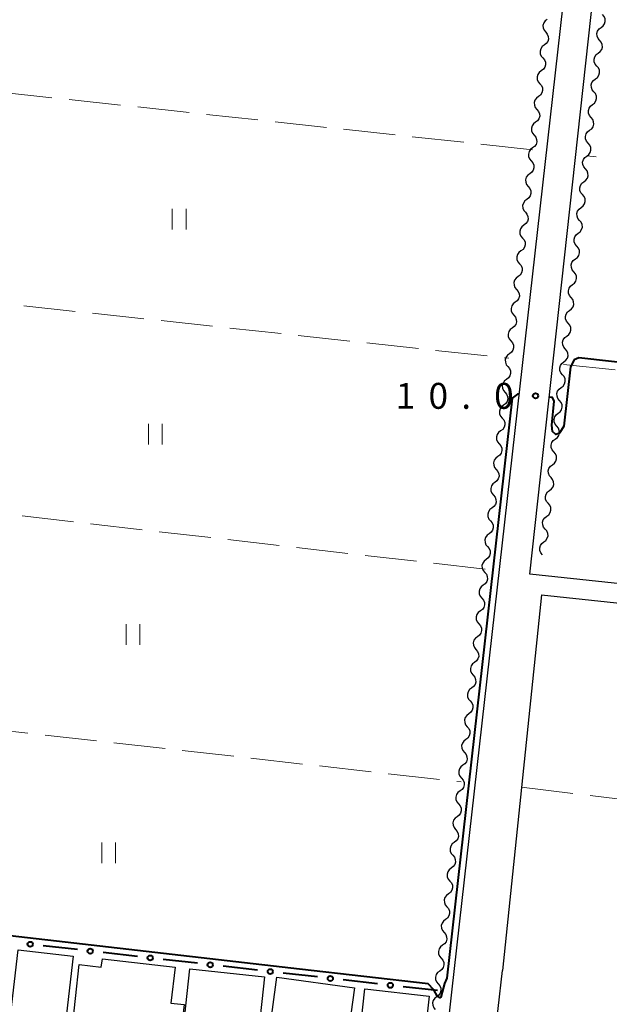
# Model space of a CAD drawing. Units: metres. Extents: x -74001 to -72000, y 32999 to 34501.
# Drawn here: x -73493 to -73408, y 33227 to 33370 of the extents above; entities that cross this region are included whole.
import ezdxf

# ---------------------------------------------------------------- set-up
doc = ezdxf.new("R2010")
doc.units = ezdxf.units.M
for name, color, linetype, lineweight in [('210100_道路縁(街区線)', 7, 'Continuous', 30), ('300100_普通建物', 7, 'Continuous', 30), ('510200_細流', 7, 'Continuous', 30), ('613000_さく(未分類)', 7, 'Continuous', 30), ('630200_耕地界', 7, 'Continuous', 30), ('631100_田', 7, 'Continuous', 13), ('710100_等高線(計曲線)', 7, 'Continuous', 40), ('731200_図化機測定による標高点', 7, 'Continuous', 40)]:
    doc.layers.add(name, color=color, linetype=linetype, lineweight=lineweight)
doc.styles.add('Style-WORKING', font='MS Gothic.ttf')

msp = doc.modelspace()

# ---------------------------------------------------------------- linework, layer by layer
at = {"layer": '210100_道路縁(街区線)', "linetype": 'Continuous', "lineweight": 30, "flags": 128}
for points in [[(-73515.98, 33425.38), (-73508.36, 33424.53), (-73508.27, 33425.27), (-73409.71, 33414.29), (-73430.6, 33229.24)], [(-73376.87, 33410.52), (-73302.43, 33401.83), (-73301.52, 33400.71), (-73315.15, 33278.86), (-73334.85, 33280.8), (-73363.02, 33283.81), (-73371.64, 33284.71), (-73374.46, 33285.03), (-73419.23, 33289.79), (-73406.11, 33409.68), (-73401.46, 33409.25)], [(-73430.6, 33229.24), (-73431.82, 33218.42), (-73433.38, 33216.33), (-73534.22, 33227.93), (-73538.31, 33230.13), (-73536.45, 33242.95), (-73534.42, 33261.73), (-73533.17, 33271.61), (-73528.65, 33312.66), (-73526.95, 33327.23), (-73525.05, 33345.65), (-73519.53, 33394.39)], [(-73417.56, 33286.8), (-73423.21, 33232.35)], [(-73417.56, 33286.8), (-73374.52, 33282.19), (-73371.93, 33281.93), (-73363.31, 33281.03), (-73348.98, 33279.49), (-73335.14, 33278.01), (-73315.46, 33276.08), (-73335.83, 33094), (-73366.64, 33096.76)], [(-73428.67, 33169.84), (-73430.14, 33170), (-73429.74, 33172.83), (-73423.81, 33226.85), (-73423.21, 33232.35)]]:
    msp.add_lwpolyline(points, dxfattribs=at)
at = {"layer": '300100_普通建物', "linetype": 'Continuous', "lineweight": 30, "flags": 128}
for points in [[(-73485.37, 33234.46), (-73486.66, 33223.56), (-73492.58, 33224.23), (-73492.38, 33225.93), (-73494.43, 33226.17), (-73493.35, 33235.36)], [(-73470.6, 33232.86), (-73471.22, 33227.66), (-73469.3, 33227.43), (-73470, 33221.6), (-73473.55, 33222.02), (-73473.32, 33223.87), (-73481.23, 33224.81), (-73481.52, 33222.94), (-73485.6, 33223.41), (-73484.53, 33233.23), (-73481.31, 33232.84), (-73481.16, 33234.06)], [(-73457.66, 33231.46), (-73458.49, 33223.87), (-73460.08, 33224.06), (-73466.72, 33224.84), (-73467.08, 33222.04), (-73469.61, 33222.31), (-73468.5, 33232.62)], [(-73444.65, 33229.88), (-73445.64, 33222.56), (-73452.19, 33223.44), (-73452.56, 33220.69), (-73457.24, 33221.32), (-73455.88, 33231.4)], [(-73443.12, 33229.72), (-73433.81, 33228.66), (-73434.73, 33220.45), (-73437.17, 33220.75), (-73437.51, 33217.89), (-73444.33, 33218.66)]]:
    msp.add_lwpolyline(points, close=True, dxfattribs=at)
at = {"layer": '510200_細流', "linetype": 'Continuous', "lineweight": 30, "flags": 128}
for points in [[(-73408.922, 33369.004), (-73408.628, 33369.224), (-73408.422, 33369.527), (-73408.322, 33369.88), (-73408.342, 33370.247), (-73408.477, 33370.588), (-73408.715, 33370.867)], [(-73416.737, 33370.167), (-73417.032, 33369.948), (-73417.239, 33369.645), (-73417.339, 33369.292), (-73417.32, 33368.925), (-73417.186, 33368.583), (-73416.948, 33368.304)], [(-73409.129, 33367.14), (-73409.368, 33367.419), (-73409.503, 33367.76), (-73409.523, 33368.128), (-73409.423, 33368.481), (-73409.217, 33368.784), (-73408.922, 33369.004)], [(-73416.948, 33368.304), (-73416.71, 33368.025), (-73416.575, 33367.683), (-73416.556, 33367.316), (-73416.656, 33366.963), (-73416.864, 33366.66), (-73417.158, 33366.441)], [(-73417.158, 33366.441), (-73417.452, 33366.221), (-73417.66, 33365.919), (-73417.76, 33365.566), (-73417.741, 33365.198), (-73417.606, 33364.857), (-73417.368, 33364.578)], [(-73409.336, 33365.277), (-73409.042, 33365.497), (-73408.836, 33365.8), (-73408.736, 33366.153), (-73408.756, 33366.52), (-73408.891, 33366.861), (-73409.129, 33367.14)], [(-73409.543, 33363.413), (-73409.782, 33363.692), (-73409.917, 33364.033), (-73409.937, 33364.401), (-73409.837, 33364.754), (-73409.631, 33365.057), (-73409.336, 33365.277)], [(-73417.368, 33364.578), (-73417.13, 33364.298), (-73416.996, 33363.957), (-73416.977, 33363.589), (-73417.077, 33363.237), (-73417.284, 33362.934), (-73417.579, 33362.714)], [(-73409.75, 33361.55), (-73409.456, 33361.77), (-73409.25, 33362.073), (-73409.15, 33362.426), (-73409.17, 33362.793), (-73409.305, 33363.134), (-73409.543, 33363.413)], [(-73417.579, 33362.714), (-73417.873, 33362.495), (-73418.08, 33362.192), (-73418.181, 33361.839), (-73418.162, 33361.472), (-73418.027, 33361.131), (-73417.789, 33360.851)], [(-73417.789, 33360.851), (-73417.551, 33360.572), (-73417.416, 33360.231), (-73417.397, 33359.863), (-73417.498, 33359.51), (-73417.705, 33359.208), (-73417.999, 33358.988)], [(-73409.957, 33359.686), (-73410.196, 33359.965), (-73410.331, 33360.306), (-73410.351, 33360.674), (-73410.251, 33361.027), (-73410.044, 33361.33), (-73409.75, 33361.55)], [(-73410.164, 33357.823), (-73409.87, 33358.043), (-73409.664, 33358.346), (-73409.564, 33358.699), (-73409.584, 33359.066), (-73409.719, 33359.407), (-73409.957, 33359.686)], [(-73417.999, 33358.988), (-73418.294, 33358.769), (-73418.501, 33358.466), (-73418.601, 33358.113), (-73418.582, 33357.746), (-73418.448, 33357.404), (-73418.21, 33357.125)], [(-73410.371, 33355.959), (-73410.61, 33356.238), (-73410.745, 33356.579), (-73410.765, 33356.947), (-73410.665, 33357.3), (-73410.458, 33357.603), (-73410.164, 33357.823)], [(-73418.21, 33357.125), (-73417.971, 33356.846), (-73417.837, 33356.504), (-73417.818, 33356.137), (-73417.918, 33355.784), (-73418.125, 33355.481), (-73418.42, 33355.262)], [(-73418.42, 33355.262), (-73418.714, 33355.042), (-73418.922, 33354.74), (-73419.022, 33354.387), (-73419.003, 33354.019), (-73418.868, 33353.678), (-73418.63, 33353.399)], [(-73410.578, 33354.096), (-73410.284, 33354.315), (-73410.078, 33354.619), (-73409.978, 33354.972), (-73409.998, 33355.339), (-73410.133, 33355.68), (-73410.371, 33355.959)], [(-73418.63, 33353.399), (-73418.392, 33353.119), (-73418.258, 33352.778), (-73418.239, 33352.41), (-73418.339, 33352.058), (-73418.546, 33351.755), (-73418.841, 33351.535)], [(-73410.785, 33352.232), (-73411.024, 33352.511), (-73411.159, 33352.852), (-73411.179, 33353.22), (-73411.079, 33353.573), (-73410.872, 33353.876), (-73410.578, 33354.096)], [(-73410.993, 33350.369), (-73410.698, 33350.588), (-73410.492, 33350.891), (-73410.392, 33351.244), (-73410.411, 33351.612), (-73410.547, 33351.953), (-73410.785, 33352.232)], [(-73418.841, 33351.535), (-73419.135, 33351.316), (-73419.342, 33351.013), (-73419.443, 33350.66), (-73419.424, 33350.293), (-73419.289, 33349.952), (-73419.051, 33349.672)], [(-73419.051, 33349.672), (-73418.813, 33349.393), (-73418.678, 33349.052), (-73418.659, 33348.684), (-73418.759, 33348.331), (-73418.967, 33348.029), (-73419.261, 33347.809)], [(-73411.2, 33348.505), (-73411.438, 33348.784), (-73411.574, 33349.125), (-73411.593, 33349.493), (-73411.493, 33349.846), (-73411.287, 33350.149), (-73410.993, 33350.369)], [(-73419.261, 33347.809), (-73419.556, 33347.59), (-73419.763, 33347.287), (-73419.863, 33346.934), (-73419.844, 33346.567), (-73419.71, 33346.225), (-73419.472, 33345.946)], [(-73411.407, 33346.642), (-73411.113, 33346.861), (-73410.906, 33347.164), (-73410.807, 33347.517), (-73410.826, 33347.885), (-73410.961, 33348.226), (-73411.2, 33348.505)], [(-73411.614, 33344.778), (-73411.853, 33345.057), (-73411.988, 33345.398), (-73412.008, 33345.766), (-73411.908, 33346.119), (-73411.701, 33346.422), (-73411.407, 33346.642)], [(-73419.472, 33345.946), (-73419.233, 33345.667), (-73419.099, 33345.325), (-73419.08, 33344.958), (-73419.18, 33344.605), (-73419.387, 33344.302), (-73419.682, 33344.083)], [(-73411.822, 33342.915), (-73411.528, 33343.134), (-73411.321, 33343.437), (-73411.221, 33343.79), (-73411.241, 33344.158), (-73411.376, 33344.499), (-73411.614, 33344.778)], [(-73419.682, 33344.083), (-73419.976, 33343.863), (-73420.184, 33343.561), (-73420.284, 33343.208), (-73420.265, 33342.84), (-73420.13, 33342.499), (-73419.892, 33342.22)], [(-73419.892, 33342.22), (-73419.654, 33341.94), (-73419.519, 33341.599), (-73419.501, 33341.231), (-73419.601, 33340.879), (-73419.808, 33340.576), (-73420.102, 33340.356)], [(-73412.029, 33341.051), (-73412.268, 33341.33), (-73412.403, 33341.671), (-73412.422, 33342.039), (-73412.323, 33342.392), (-73412.116, 33342.695), (-73411.822, 33342.915)], [(-73412.236, 33339.188), (-73411.942, 33339.407), (-73411.736, 33339.71), (-73411.636, 33340.063), (-73411.655, 33340.431), (-73411.791, 33340.772), (-73412.029, 33341.051)], [(-73420.102, 33340.356), (-73420.397, 33340.137), (-73420.604, 33339.834), (-73420.704, 33339.481), (-73420.686, 33339.114), (-73420.551, 33338.773), (-73420.313, 33338.493)], [(-73412.444, 33337.324), (-73412.682, 33337.603), (-73412.817, 33337.944), (-73412.837, 33338.312), (-73412.737, 33338.665), (-73412.531, 33338.968), (-73412.236, 33339.188)], [(-73420.313, 33338.493), (-73420.075, 33338.214), (-73419.94, 33337.873), (-73419.921, 33337.505), (-73420.021, 33337.152), (-73420.229, 33336.85), (-73420.523, 33336.63)], [(-73420.523, 33336.63), (-73420.818, 33336.411), (-73421.025, 33336.108), (-73421.125, 33335.755), (-73421.106, 33335.388), (-73420.972, 33335.046), (-73420.733, 33334.767)], [(-73412.651, 33335.461), (-73412.357, 33335.68), (-73412.15, 33335.983), (-73412.051, 33336.336), (-73412.07, 33336.704), (-73412.205, 33337.045), (-73412.444, 33337.324)], [(-73420.733, 33334.767), (-73420.495, 33334.488), (-73420.361, 33334.146), (-73420.342, 33333.779), (-73420.442, 33333.426), (-73420.649, 33333.123), (-73420.944, 33332.904)], [(-73412.858, 33333.597), (-73413.097, 33333.876), (-73413.232, 33334.217), (-73413.252, 33334.585), (-73413.152, 33334.938), (-73412.945, 33335.241), (-73412.651, 33335.461)], [(-73413.066, 33331.734), (-73412.772, 33331.953), (-73412.565, 33332.256), (-73412.465, 33332.609), (-73412.485, 33332.977), (-73412.62, 33333.318), (-73412.858, 33333.597)], [(-73420.944, 33332.904), (-73421.238, 33332.684), (-73421.445, 33332.382), (-73421.546, 33332.029), (-73421.527, 33331.661), (-73421.392, 33331.32), (-73421.154, 33331.041)], [(-73421.154, 33331.041), (-73420.916, 33330.761), (-73420.781, 33330.42), (-73420.762, 33330.052), (-73420.863, 33329.7), (-73421.07, 33329.397), (-73421.364, 33329.177)], [(-73413.273, 33329.87), (-73413.512, 33330.149), (-73413.647, 33330.49), (-73413.666, 33330.858), (-73413.567, 33331.211), (-73413.36, 33331.514), (-73413.066, 33331.734)], [(-73421.364, 33329.177), (-73421.659, 33328.958), (-73421.866, 33328.655), (-73421.966, 33328.302), (-73421.947, 33327.935), (-73421.813, 33327.594), (-73421.575, 33327.314)], [(-73413.48, 33328.006), (-73413.186, 33328.226), (-73412.979, 33328.529), (-73412.88, 33328.882), (-73412.899, 33329.25), (-73413.034, 33329.591), (-73413.273, 33329.87)], [(-73413.688, 33326.143), (-73413.926, 33326.422), (-73414.061, 33326.763), (-73414.081, 33327.131), (-73413.981, 33327.484), (-73413.774, 33327.787), (-73413.48, 33328.006)], [(-73421.575, 33327.314), (-73421.337, 33327.035), (-73421.202, 33326.694), (-73421.183, 33326.326), (-73421.283, 33325.973), (-73421.491, 33325.671), (-73421.785, 33325.451)], [(-73421.785, 33325.451), (-73422.08, 33325.232), (-73422.287, 33324.929), (-73422.387, 33324.576), (-73422.368, 33324.209), (-73422.234, 33323.867), (-73421.995, 33323.588)], [(-73413.895, 33324.279), (-73413.601, 33324.499), (-73413.394, 33324.802), (-73413.294, 33325.155), (-73413.314, 33325.523), (-73413.449, 33325.864), (-73413.688, 33326.143)], [(-73421.995, 33323.588), (-73421.757, 33323.309), (-73421.623, 33322.967), (-73421.604, 33322.6), (-73421.704, 33322.247), (-73421.911, 33321.944), (-73422.206, 33321.725)], [(-73414.102, 33322.416), (-73414.341, 33322.695), (-73414.476, 33323.036), (-73414.496, 33323.404), (-73414.396, 33323.757), (-73414.189, 33324.06), (-73413.895, 33324.279)], [(-73414.31, 33320.552), (-73414.016, 33320.772), (-73413.809, 33321.075), (-73413.709, 33321.428), (-73413.729, 33321.796), (-73413.864, 33322.137), (-73414.102, 33322.416)], [(-73422.206, 33321.725), (-73422.5, 33321.505), (-73422.707, 33321.203), (-73422.808, 33320.85), (-73422.789, 33320.482), (-73422.654, 33320.141), (-73422.416, 33319.862)], [(-73414.517, 33318.689), (-73414.756, 33318.968), (-73414.891, 33319.309), (-73414.91, 33319.677), (-73414.811, 33320.03), (-73414.604, 33320.333), (-73414.31, 33320.552)], [(-73422.416, 33319.862), (-73422.178, 33319.582), (-73422.043, 33319.241), (-73422.024, 33318.873), (-73422.125, 33318.521), (-73422.332, 33318.218), (-73422.626, 33317.998)], [(-73422.626, 33317.998), (-73422.921, 33317.779), (-73423.128, 33317.476), (-73423.228, 33317.123), (-73423.209, 33316.756), (-73423.075, 33316.415), (-73422.837, 33316.135)], [(-73414.724, 33316.825), (-73414.43, 33317.045), (-73414.223, 33317.348), (-73414.124, 33317.701), (-73414.143, 33318.069), (-73414.278, 33318.41), (-73414.517, 33318.689)], [(-73414.932, 33314.962), (-73415.17, 33315.241), (-73415.305, 33315.582), (-73415.325, 33315.95), (-73415.225, 33316.303), (-73415.018, 33316.606), (-73414.724, 33316.825)], [(-73422.837, 33316.135), (-73422.599, 33315.856), (-73422.464, 33315.515), (-73422.445, 33315.147), (-73422.545, 33314.794), (-73422.753, 33314.492), (-73423.047, 33314.272)], [(-73415.139, 33313.098), (-73414.845, 33313.318), (-73414.638, 33313.621), (-73414.539, 33313.974), (-73414.558, 33314.342), (-73414.693, 33314.683), (-73414.932, 33314.962)], [(-73423.047, 33314.272), (-73423.341, 33314.053), (-73423.549, 33313.75), (-73423.649, 33313.397), (-73423.63, 33313.03), (-73423.495, 33312.688), (-73423.257, 33312.409)], [(-73423.257, 33312.409), (-73423.019, 33312.13), (-73422.885, 33311.788), (-73422.866, 33311.421), (-73422.966, 33311.068), (-73423.173, 33310.765), (-73423.468, 33310.546)], [(-73415.346, 33311.235), (-73415.585, 33311.514), (-73415.72, 33311.855), (-73415.74, 33312.223), (-73415.64, 33312.576), (-73415.433, 33312.879), (-73415.139, 33313.098)], [(-73423.468, 33310.546), (-73423.762, 33310.326), (-73423.969, 33310.024), (-73424.07, 33309.671), (-73424.051, 33309.303), (-73423.916, 33308.962), (-73423.678, 33308.683)], [(-73415.554, 33309.371), (-73415.26, 33309.591), (-73415.053, 33309.894), (-73414.953, 33310.247), (-73414.973, 33310.615), (-73415.108, 33310.956), (-73415.346, 33311.235)], [(-73415.761, 33307.508), (-73416, 33307.787), (-73416.135, 33308.128), (-73416.154, 33308.496), (-73416.055, 33308.849), (-73415.848, 33309.152), (-73415.554, 33309.371)], [(-73423.678, 33308.683), (-73423.44, 33308.403), (-73423.305, 33308.062), (-73423.286, 33307.694), (-73423.387, 33307.342), (-73423.594, 33307.039), (-73423.888, 33306.819)], [(-73423.888, 33306.819), (-73424.183, 33306.6), (-73424.39, 33306.297), (-73424.49, 33305.944), (-73424.471, 33305.577), (-73424.337, 33305.236), (-73424.099, 33304.956)], [(-73415.969, 33305.644), (-73415.674, 33305.864), (-73415.468, 33306.167), (-73415.368, 33306.52), (-73415.387, 33306.888), (-73415.523, 33307.229), (-73415.761, 33307.508)], [(-73424.099, 33304.956), (-73423.86, 33304.677), (-73423.726, 33304.336), (-73423.707, 33303.968), (-73423.807, 33303.615), (-73424.014, 33303.313), (-73424.309, 33303.093)], [(-73416.176, 33303.781), (-73416.414, 33304.06), (-73416.55, 33304.401), (-73416.569, 33304.769), (-73416.469, 33305.122), (-73416.263, 33305.425), (-73415.969, 33305.644)], [(-73416.383, 33301.917), (-73416.089, 33302.137), (-73415.882, 33302.44), (-73415.783, 33302.793), (-73415.802, 33303.161), (-73415.937, 33303.502), (-73416.176, 33303.781)], [(-73424.309, 33303.093), (-73424.603, 33302.874), (-73424.811, 33302.571), (-73424.911, 33302.218), (-73424.892, 33301.851), (-73424.757, 33301.509), (-73424.519, 33301.23)], [(-73424.519, 33301.23), (-73424.281, 33300.951), (-73424.147, 33300.609), (-73424.128, 33300.242), (-73424.228, 33299.889), (-73424.435, 33299.586), (-73424.73, 33299.367)], [(-73416.591, 33300.054), (-73416.829, 33300.333), (-73416.964, 33300.674), (-73416.984, 33301.042), (-73416.884, 33301.395), (-73416.677, 33301.698), (-73416.383, 33301.917)], [(-73424.73, 33299.367), (-73425.024, 33299.147), (-73425.231, 33298.845), (-73425.331, 33298.492), (-73425.313, 33298.124), (-73425.178, 33297.783), (-73424.94, 33297.504)], [(-73416.798, 33298.19), (-73416.504, 33298.41), (-73416.297, 33298.713), (-73416.197, 33299.066), (-73416.217, 33299.434), (-73416.352, 33299.775), (-73416.591, 33300.054)], [(-73417.005, 33296.327), (-73417.244, 33296.606), (-73417.379, 33296.947), (-73417.398, 33297.315), (-73417.299, 33297.668), (-73417.092, 33297.971), (-73416.798, 33298.19)], [(-73424.94, 33297.504), (-73424.702, 33297.224), (-73424.567, 33296.883), (-73424.548, 33296.515), (-73424.648, 33296.163), (-73424.856, 33295.86), (-73425.15, 33295.64)], [(-73417.213, 33294.463), (-73416.919, 33294.683), (-73416.712, 33294.986), (-73416.612, 33295.339), (-73416.632, 33295.707), (-73416.767, 33296.048), (-73417.005, 33296.327)], [(-73425.15, 33295.64), (-73425.445, 33295.421), (-73425.652, 33295.118), (-73425.752, 33294.765), (-73425.733, 33294.398), (-73425.599, 33294.057), (-73425.361, 33293.777)], [(-73425.361, 33293.777), (-73425.122, 33293.498), (-73424.988, 33293.157), (-73424.969, 33292.789), (-73425.069, 33292.436), (-73425.276, 33292.134), (-73425.571, 33291.914)], [(-73417.42, 33292.6), (-73417.659, 33292.879), (-73417.794, 33293.22), (-73417.813, 33293.588), (-73417.714, 33293.941), (-73417.507, 33294.244), (-73417.213, 33294.463)], [(-73425.571, 33291.914), (-73425.865, 33291.695), (-73426.073, 33291.392), (-73426.173, 33291.039), (-73426.154, 33290.672), (-73426.019, 33290.33), (-73425.781, 33290.051)], [(-73425.781, 33290.051), (-73425.543, 33289.772), (-73425.408, 33289.43), (-73425.39, 33289.063), (-73425.49, 33288.71), (-73425.697, 33288.407), (-73425.991, 33288.188)], [(-73425.991, 33288.188), (-73426.286, 33287.968), (-73426.493, 33287.666), (-73426.593, 33287.313), (-73426.575, 33286.945), (-73426.44, 33286.604), (-73426.202, 33286.325)], [(-73426.202, 33286.325), (-73425.964, 33286.045), (-73425.829, 33285.704), (-73425.81, 33285.336), (-73425.91, 33284.984), (-73426.118, 33284.681), (-73426.412, 33284.461)], [(-73426.412, 33284.461), (-73426.707, 33284.242), (-73426.914, 33283.939), (-73427.014, 33283.586), (-73426.995, 33283.219), (-73426.861, 33282.878), (-73426.622, 33282.598)], [(-73426.622, 33282.598), (-73426.384, 33282.319), (-73426.25, 33281.978), (-73426.231, 33281.61), (-73426.331, 33281.257), (-73426.538, 33280.955), (-73426.833, 33280.735)], [(-73426.833, 33280.735), (-73427.127, 33280.516), (-73427.334, 33280.213), (-73427.435, 33279.86), (-73427.416, 33279.493), (-73427.281, 33279.151), (-73427.043, 33278.872)], [(-73427.043, 33278.872), (-73426.805, 33278.593), (-73426.67, 33278.251), (-73426.651, 33277.884), (-73426.752, 33277.531), (-73426.959, 33277.228), (-73427.253, 33277.009)], [(-73427.253, 33277.009), (-73427.548, 33276.789), (-73427.755, 33276.487), (-73427.855, 33276.134), (-73427.836, 33275.766), (-73427.702, 33275.425), (-73427.464, 33275.146)], [(-73427.464, 33275.146), (-73427.226, 33274.866), (-73427.091, 33274.525), (-73427.072, 33274.157), (-73427.172, 33273.805), (-73427.38, 33273.502), (-73427.674, 33273.282)], [(-73427.674, 33273.282), (-73427.968, 33273.063), (-73428.176, 33272.76), (-73428.276, 33272.407), (-73428.257, 33272.04), (-73428.123, 33271.699), (-73427.884, 33271.419)], [(-73427.884, 33271.419), (-73427.646, 33271.14), (-73427.512, 33270.799), (-73427.493, 33270.431), (-73427.593, 33270.078), (-73427.8, 33269.776), (-73428.095, 33269.556)], [(-73428.095, 33269.556), (-73428.389, 33269.337), (-73428.596, 33269.034), (-73428.697, 33268.681), (-73428.678, 33268.314), (-73428.543, 33267.972), (-73428.305, 33267.693)], [(-73428.305, 33267.693), (-73428.067, 33267.414), (-73427.932, 33267.072), (-73427.913, 33266.705), (-73428.014, 33266.352), (-73428.221, 33266.049), (-73428.515, 33265.83)], [(-73428.515, 33265.83), (-73428.81, 33265.61), (-73429.017, 33265.308), (-73429.117, 33264.955), (-73429.098, 33264.587), (-73428.964, 33264.246), (-73428.726, 33263.967)], [(-73428.726, 33263.967), (-73428.487, 33263.687), (-73428.353, 33263.346), (-73428.334, 33262.978), (-73428.434, 33262.626), (-73428.641, 33262.323), (-73428.936, 33262.103)], [(-73428.936, 33262.103), (-73429.23, 33261.884), (-73429.438, 33261.581), (-73429.538, 33261.228), (-73429.519, 33260.861), (-73429.384, 33260.52), (-73429.146, 33260.24)], [(-73429.146, 33260.24), (-73428.908, 33259.961), (-73428.774, 33259.62), (-73428.755, 33259.252), (-73428.855, 33258.899), (-73429.062, 33258.597), (-73429.357, 33258.377)], [(-73429.357, 33258.377), (-73429.651, 33258.158), (-73429.858, 33257.855), (-73429.959, 33257.502), (-73429.94, 33257.135), (-73429.805, 33256.793), (-73429.567, 33256.514)], [(-73429.567, 33256.514), (-73429.329, 33256.235), (-73429.194, 33255.893), (-73429.175, 33255.526), (-73429.276, 33255.173), (-73429.483, 33254.87), (-73429.777, 33254.651)], [(-73429.777, 33254.651), (-73430.072, 33254.431), (-73430.279, 33254.129), (-73430.379, 33253.776), (-73430.36, 33253.408), (-73430.226, 33253.067), (-73429.988, 33252.788)], [(-73429.988, 33252.788), (-73429.749, 33252.508), (-73429.615, 33252.167), (-73429.596, 33251.799), (-73429.696, 33251.447), (-73429.903, 33251.144), (-73430.198, 33250.924)], [(-73430.198, 33250.924), (-73430.492, 33250.705), (-73430.7, 33250.402), (-73430.8, 33250.049), (-73430.781, 33249.682), (-73430.646, 33249.341), (-73430.408, 33249.061)], [(-73430.408, 33249.061), (-73430.17, 33248.782), (-73430.035, 33248.441), (-73430.017, 33248.073), (-73430.117, 33247.72), (-73430.324, 33247.418), (-73430.619, 33247.198)], [(-73430.619, 33247.198), (-73430.913, 33246.979), (-73431.12, 33246.676), (-73431.22, 33246.323), (-73431.202, 33245.956), (-73431.067, 33245.614), (-73430.829, 33245.335)], [(-73430.829, 33245.335), (-73430.591, 33245.056), (-73430.456, 33244.714), (-73430.437, 33244.347), (-73430.537, 33243.994), (-73430.745, 33243.691), (-73431.039, 33243.472)], [(-73431.039, 33243.472), (-73431.334, 33243.252), (-73431.541, 33242.95), (-73431.641, 33242.597), (-73431.622, 33242.229), (-73431.488, 33241.888), (-73431.249, 33241.609)], [(-73431.249, 33241.609), (-73431.011, 33241.329), (-73430.877, 33240.988), (-73430.858, 33240.62), (-73430.958, 33240.268), (-73431.165, 33239.965), (-73431.46, 33239.745)], [(-73431.46, 33239.745), (-73431.754, 33239.526), (-73431.962, 33239.223), (-73432.062, 33238.87), (-73432.043, 33238.503), (-73431.908, 33238.162), (-73431.67, 33237.882)], [(-73431.67, 33237.882), (-73431.432, 33237.603), (-73431.297, 33237.262), (-73431.278, 33236.894), (-73431.379, 33236.541), (-73431.586, 33236.239), (-73431.88, 33236.019)], [(-73431.88, 33236.019), (-73432.175, 33235.8), (-73432.382, 33235.497), (-73432.482, 33235.144), (-73432.463, 33234.777), (-73432.329, 33234.435), (-73432.091, 33234.156)], [(-73432.091, 33234.156), (-73431.853, 33233.877), (-73431.718, 33233.535), (-73431.699, 33233.168), (-73431.799, 33232.815), (-73432.007, 33232.512), (-73432.301, 33232.293)], [(-73432.301, 33232.293), (-73432.596, 33232.073), (-73432.803, 33231.771), (-73432.903, 33231.418), (-73432.884, 33231.05), (-73432.75, 33230.709), (-73432.511, 33230.43)], [(-73432.511, 33230.43), (-73432.273, 33230.15), (-73432.139, 33229.809), (-73432.12, 33229.441), (-73432.22, 33229.089), (-73432.427, 33228.786), (-73432.722, 33228.566)], [(-73432.722, 33228.566), (-73433.016, 33228.347), (-73433.223, 33228.044), (-73433.324, 33227.691), (-73433.305, 33227.324), (-73433.17, 33226.983), (-73432.932, 33226.703)]]:
    msp.add_lwpolyline(points, dxfattribs=at)
at = {"layer": '613000_さく(未分類)', "linetype": 'Continuous', "lineweight": 40}
for p, q in [((-73484.783, 33235.393), (-73489.75, 33235.959)), ((-73476.089, 33234.402), (-73481.057, 33234.968)), ((-73467.395, 33233.412), (-73472.363, 33233.978)), ((-73458.701, 33232.421), (-73463.669, 33232.987)), ((-73450.008, 33231.431), (-73454.975, 33231.997)), ((-73441.314, 33230.44), (-73446.282, 33231.006)), ((-73432.62, 33229.45), (-73437.588, 33230.016))]:
    msp.add_line(p, q, dxfattribs=at)
for centre in [(-73491.613, 33236.171), (-73482.92, 33235.181), (-73474.226, 33234.19), (-73465.532, 33233.2), (-73456.838, 33232.209), (-73448.145, 33231.219), (-73439.451, 33230.228)]:
    msp.add_circle(centre, 0.375, dxfattribs=at)
at = {"layer": '630200_耕地界', "linetype": 'Continuous', "lineweight": 13}
for p, q in [((-73488.463, 33358.826), (-73495.92, 33359.633)), ((-73478.521, 33357.749), (-73485.978, 33358.556)), ((-73468.579, 33356.673), (-73476.036, 33357.48)), ((-73458.638, 33355.596), (-73466.094, 33356.403)), ((-73448.696, 33354.52), (-73456.152, 33355.327)), ((-73438.754, 33353.443), (-73446.21, 33354.25)), ((-73428.812, 33352.367), (-73436.268, 33353.174)), ((-73418.87, 33351.29), (-73426.326, 33352.097)), ((-73409.629, 33350.273), (-73410.99, 33350.42)), ((-73492.544, 33328.673), (-73485.088, 33327.866)), ((-73482.602, 33327.597), (-73475.146, 33326.79)), ((-73472.66, 33326.521), (-73465.204, 33325.714)), ((-73462.718, 33325.446), (-73455.262, 33324.639)), ((-73452.776, 33324.37), (-73445.32, 33323.563)), ((-73442.834, 33323.294), (-73435.378, 33322.487)), ((-73432.892, 33322.218), (-73425.436, 33321.411)), ((-73422.95, 33321.143), (-73422.28, 33321.07)), ((-73414.35, 33320.19), (-73406.894, 33319.379)), ((-73485.337, 33297.365), (-73492.788, 33298.222)), ((-73475.403, 33296.223), (-73482.853, 33297.08)), ((-73465.468, 33295.08), (-73472.919, 33295.937)), ((-73455.534, 33293.938), (-73462.984, 33294.795)), ((-73445.599, 33292.795), (-73453.05, 33293.652)), ((-73435.665, 33291.653), (-73443.115, 33292.51)), ((-73425.73, 33290.51), (-73433.181, 33291.367)), ((-73499.388, 33267.589), (-73491.935, 33266.751)), ((-73489.45, 33266.472), (-73481.997, 33265.634)), ((-73479.513, 33265.355), (-73472.06, 33264.517)), ((-73469.576, 33264.238), (-73462.122, 33263.4)), ((-73459.638, 33263.12), (-73452.185, 33262.283)), ((-73449.701, 33262.003), (-73442.248, 33261.166)), ((-73439.763, 33260.886), (-73432.31, 33260.049)), ((-73429.826, 33259.769), (-73429.21, 33259.7)), ((-73420.45, 33258.95), (-73413.006, 33258.034)), ((-73410.525, 33257.729), (-73403.081, 33256.813))]:
    msp.add_line(p, q, dxfattribs=at)
at = {"layer": '631100_田', "linetype": 'Continuous', "lineweight": 13}
for p, q in [((-73471.03, 33339.73), (-73471.03, 33342.73)), ((-73469.03, 33339.73), (-73469.03, 33342.73)), ((-73474.5, 33308.56), (-73474.5, 33311.56)), ((-73472.5, 33308.56), (-73472.5, 33311.56)), ((-73477.72, 33279.56), (-73477.72, 33282.56)), ((-73475.72, 33279.56), (-73475.72, 33282.56)), ((-73481.24, 33247.92), (-73481.24, 33250.92)), ((-73479.24, 33247.92), (-73479.24, 33250.92))]:
    msp.add_line(p, q, dxfattribs=at)
at = {"layer": '710100_等高線(計曲線)', "linetype": 'Continuous', "lineweight": 40, "elevation": 10, "flags": 128}
for points in [[(-73305.67, 33370.93), (-73312.54, 33310.67), (-73312.75, 33310.16), (-73313.2, 33310.03), (-73412.16, 33321.13), (-73412.81, 33320.85), (-73413.36, 33319.84), (-73414.32, 33311.24), (-73414.95, 33310.23), (-73415.48, 33310.04), (-73415.97, 33310.48), (-73416.08, 33311.37), (-73415.7, 33314.87), (-73415.97, 33315.4), (-73416.42, 33315.44)], [(-73420.82, 33315.86), (-73421.01, 33315.87), (-73421.79, 33315.31), (-73431.28, 33231.28), (-73431.61, 33230.48)], [(-73433.98, 33230.44), (-73452.59, 33232.57), (-73505.03, 33238.58), (-73531.24, 33240.92), (-73531.75, 33240.64), (-73531.88, 33240.09), (-73532.98, 33228.87), (-73533.35, 33228.5), (-73533.76, 33228.46), (-73536.1, 33229.01), (-73536.56, 33229.47), (-73536.88, 33230.02), (-73537.11, 33231.02), (-73536.19, 33239.04), (-73536.28, 33239.64), (-73536.74, 33239.96), (-73536.88, 33239.97)], [(-73431.61, 33230.48), (-73432.15, 33228.53), (-73432.28, 33228.42), (-73432.62, 33228.58), (-73433.17, 33229.55), (-73433.98, 33230.44)]]:
    msp.add_lwpolyline(points, dxfattribs=at)
at = {"layer": '731200_図化機測定による標高点', "linetype": 'Continuous', "lineweight": 40}
msp.add_circle((-73418.42, 33315.64, 10), 0.375, dxfattribs=at)

# ---------------------------------------------------------------- texts
at = {"layer": '731200_図化機測定による標高点', "linetype": 'Continuous', "lineweight": 40, "style": 'Style-WORKING'}
for s, p in [('1', (-73438.67, 33313.75, -9.999)), ('0', (-73433.92, 33313.75, -9.999)), ('0', (-73424.42, 33313.75, -9.999)), ('.', (-73429.17, 33313.75, -9.999))]:
    msp.add_text(s, height=3.75, dxfattribs=at).set_placement(p)

doc.saveas('drawing.dxf')
